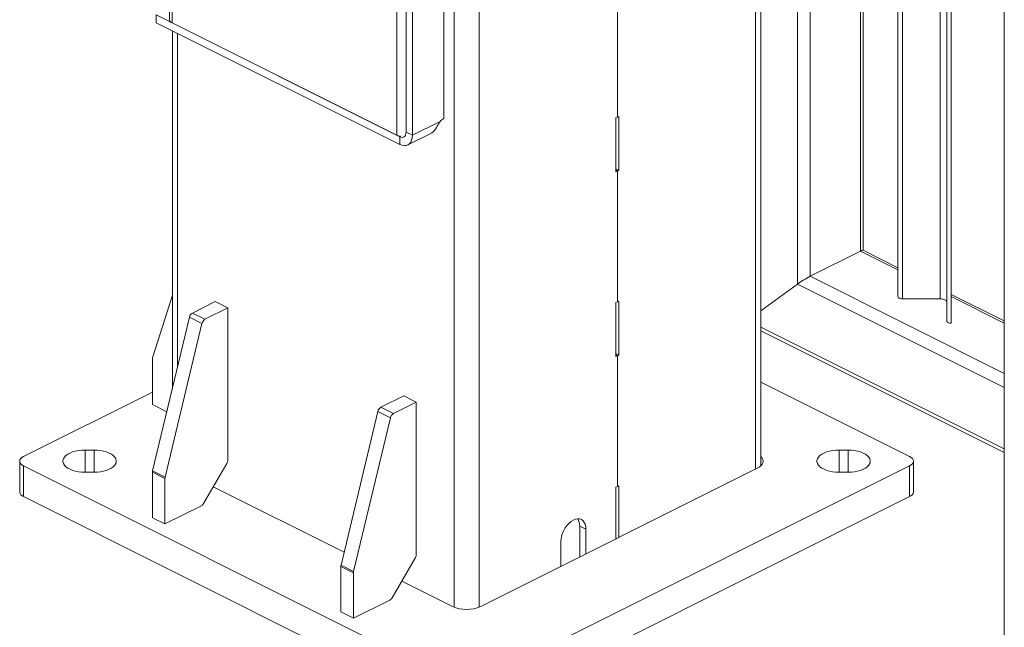
# Model space of a CAD drawing. Units: inches. Extents: x 0.2 to 16.8, y 0.2 to 10.8.
# Drawn here: x 9.4 to 11.2, y 2.7 to 3.8 of the extents above; entities that cross this region are included whole.
import ezdxf

# ---------------------------------------------------------------- set-up
doc = ezdxf.new("R2010")
doc.units = ezdxf.units.IN
doc.header["$MEASUREMENT"] = 0
doc.linetypes.add('SLD-Solid', pattern=[0])
doc.layers.add('LAYER_1', color=7, linetype='SLD-Solid', lineweight=35)

msp = doc.modelspace()

# ---------------------------------------------------------------- linework, layer by layer
at = {"color": 7, "linetype": 'SLD-Solid', "lineweight": 0}
for p, q in [((10.21592, 5.38049), (10.21592, 2.71418)), ((10.26306, 5.38049), (10.26306, 2.71418)), ((10.7816, 2.9733), (10.7816, 5.38049)), ((10.79137, 2.97944), (10.79137, 5.38049)), ((10.86038, 3.32028), (10.86038, 5.38049)), ((10.88395, 3.33471), (10.88395, 5.38049)), ((10.97823, 3.38185), (10.97823, 5.38049)), ((10.98311, 3.38361), (10.98311, 5.38049)), ((11.04853, 3.2967), (11.04853, 5.38049)), ((11.05685, 3.29254), (11.05685, 5.38049)), ((11.12769, 3.29254), (11.12769, 5.38049)), ((11.14019, 3.25087), (11.14019, 5.38049)), ((11.14851, 3.24671), (11.14851, 5.38049)), ((11.14853, 3.24671), (11.14853, 5.38049)), ((9.68217, 4.96453), (9.68217, 3.81605)), ((9.68705, 3.81016), (9.68705, 4.95273)), ((10.19678, 4.805), (10.19678, 3.63082)), ((10.12607, 4.767), (10.12607, 3.60508)), ((10.13786, 3.59919), (10.13786, 4.76111)), ((10.10839, 4.74206), (10.10839, 3.59949)), ((10.52233, 3.87862), (10.52233, 3.63325)), ((10.11429, 3.59654), (9.65759, 3.82489)), ((9.65759, 3.82489), (9.65759, 3.81046)), ((9.65759, 3.81046), (10.11429, 3.58211)), ((9.68705, 3.81016), (10.10839, 3.59949)), ((9.68761, 3.79544), (9.68761, 3.12459)), ((9.69737, 3.16534), (9.69737, 3.79056)), ((10.18977, 3.62515), (10.13786, 3.59919)), ((10.51941, 3.63179), (10.52233, 3.63325)), ((10.51941, 3.53075), (10.51941, 3.63179)), ((10.52233, 3.63325), (10.52526, 3.63471)), ((10.52526, 3.63471), (10.52526, 3.53367)), ((10.12607, 3.60508), (10.13786, 3.59919)), ((10.12919, 3.58116), (10.17361, 3.60337)), ((10.11429, 3.59654), (10.11586, 3.59733)), ((10.11429, 3.59654), (10.11429, 3.58211)), ((10.51941, 3.5366), (10.52526, 3.53367)), ((10.52233, 3.53221), (10.51941, 3.53367)), ((10.52233, 3.53221), (10.51941, 3.53075)), ((10.52526, 3.53367), (10.52233, 3.53221)), ((10.52233, 3.53221), (10.52233, 3.28684)), ((10.88395, 3.33471), (10.97823, 3.38185)), ((11.04853, 3.34671), (10.97823, 3.38185)), ((11.04853, 3.35091), (10.98303, 3.38366)), ((11.24805, 3.15266), (10.88395, 3.33471)), ((10.79137, 3.27026), (10.86038, 3.32028)), ((11.24805, 3.12644), (10.86038, 3.32028)), ((9.68761, 3.29934), (9.65054, 3.18166)), ((9.76809, 3.2873), (9.72519, 3.26585)), ((9.76809, 3.2873), (9.79166, 3.27552)), ((10.52233, 3.28684), (10.52526, 3.2883)), ((10.52526, 3.2883), (10.52526, 3.18726)), ((11.12769, 3.29254), (11.05685, 3.29254)), ((11.24805, 3.25114), (11.14853, 3.30091)), ((11.24805, 3.24694), (11.14853, 3.29671)), ((9.79166, 3.27552), (9.74876, 3.25407)), ((9.79166, 2.98983), (9.79166, 3.27552)), ((10.51941, 3.28538), (10.52233, 3.28684)), ((10.51941, 3.18434), (10.51941, 3.28538)), ((9.7196, 3.25812), (9.65054, 2.96983)), ((9.7196, 3.25812), (9.74317, 3.24634)), ((9.72519, 3.26585), (9.74876, 3.25407)), ((11.24805, 3.00413), (11.24805, 3.25114)), ((9.74317, 3.24634), (9.67411, 2.95804)), ((11.24805, 3.01097), (10.79137, 3.23932)), ((10.79137, 3.23247), (11.24805, 3.00413)), ((11.14853, 3.24671), (11.14851, 3.24671)), ((9.65023, 3.17953), (9.65023, 3.0941)), ((10.51941, 3.19019), (10.52526, 3.18726)), ((10.51941, 3.18726), (10.52233, 3.1858)), ((10.52233, 3.1858), (10.51941, 3.18434)), ((10.52526, 3.18726), (10.52233, 3.1858)), ((10.52233, 3.1858), (10.52233, 2.94043)), ((10.79137, 3.13636), (11.07034, 2.99687)), ((9.40864, 2.99687), (9.65023, 3.11767)), ((10.12164, 3.11052), (10.07875, 3.08908)), ((10.12164, 3.11052), (10.14521, 3.09874)), ((9.65023, 3.0941), (9.67709, 3.08067)), ((10.07875, 3.08908), (10.10232, 3.07729)), ((10.14521, 3.09874), (10.10232, 3.07729)), ((10.14521, 2.81305), (10.14521, 3.09874)), ((10.07316, 3.08135), (10.00409, 2.79305)), ((10.09673, 3.06956), (10.02766, 2.78127)), ((10.07316, 3.08135), (10.09673, 3.06956)), ((9.54072, 3.00886), (9.52405, 3.00886)), ((9.52405, 2.9672), (9.52405, 3.00886)), ((9.54072, 2.9672), (9.54072, 3.00886)), ((10.95493, 3.00886), (10.93826, 3.00886)), ((10.93826, 2.9672), (10.93826, 3.00886)), ((10.95493, 2.9672), (10.95493, 3.00886)), ((9.40132, 2.98803), (9.40132, 2.9303)), ((10.22181, 2.57261), (9.40864, 2.97919)), ((9.40864, 2.97919), (9.40864, 2.92146)), ((9.74624, 2.90851), (9.78993, 2.98386)), ((11.07034, 2.97919), (10.25717, 2.57261)), ((10.78455, 2.97477), (10.26601, 2.7155)), ((11.07034, 2.97919), (11.07034, 2.92146)), ((11.07766, 2.9303), (11.07766, 2.98803)), ((9.52405, 2.9672), (9.54072, 2.9672)), ((9.65023, 2.9674), (9.6738, 2.95561)), ((9.65023, 2.9674), (9.65023, 2.88197)), ((9.65054, 2.96983), (9.67411, 2.95804)), ((9.6738, 2.95561), (9.6738, 2.87018)), ((10.93826, 2.9672), (10.95493, 2.9672)), ((10.00984, 2.81707), (9.76438, 2.9398)), ((10.51941, 2.93897), (10.52233, 2.94043)), ((10.51941, 2.8422), (10.51941, 2.93897)), ((10.52233, 2.94043), (10.52526, 2.94189)), ((10.52526, 2.94189), (10.52526, 2.84513)), ((10.22181, 2.51487), (9.40864, 2.92146)), ((11.07034, 2.92146), (10.25717, 2.51487)), ((9.6738, 2.87018), (9.74207, 2.90432)), ((9.65023, 2.88197), (9.6738, 2.87018)), ((10.46341, 2.86045), (10.45162, 2.86634)), ((10.45162, 2.86634), (10.45162, 2.80831)), ((10.46341, 2.86045), (10.46341, 2.8142)), ((10.41627, 2.79063), (10.41627, 2.83688)), ((10.51941, 2.84378), (10.52098, 2.84299)), ((10.09979, 2.73174), (10.14348, 2.80709)), ((10.00379, 2.79062), (10.02736, 2.77883)), ((10.00379, 2.79062), (10.00379, 2.70519)), ((10.00409, 2.79305), (10.02766, 2.78127)), ((10.02736, 2.77883), (10.02736, 2.6934)), ((10.21297, 2.7155), (10.11793, 2.76302)), ((10.02736, 2.6934), (10.09563, 2.72754)), ((10.00379, 2.70519), (10.02736, 2.6934))]:
    msp.add_line(p, q, dxfattribs=at)
at = {"color": 7, "linetype": 'SLD-Solid', "lineweight": 0, "flags": 128}
for points in [[(10.12607, 3.60508), (10.12584, 3.60238), (10.12517, 3.60001), (10.12408, 3.59806), (10.12262, 3.5966), (10.12083, 3.5957), (10.1188, 3.59539), (10.11658, 3.59567), (10.11429, 3.59654)], [(10.13786, 3.59919), (10.1375, 3.59436), (10.13643, 3.59003), (10.1347, 3.58634), (10.13234, 3.58339), (10.12944, 3.58129), (10.12607, 3.58008), (10.12235, 3.57982), (10.11838, 3.5805), (10.11429, 3.58211)], [(11.05685, 3.29254), (11.05522, 3.29262), (11.05366, 3.29286), (11.05222, 3.29324), (11.05096, 3.29376), (11.04993, 3.29439), (11.04916, 3.29511), (11.04869, 3.29589), (11.04853, 3.2967)], [(11.14019, 3.28629), (11.13995, 3.28751), (11.13924, 3.28868), (11.13809, 3.28976), (11.13653, 3.29071), (11.13464, 3.29149), (11.13248, 3.29206), (11.13013, 3.29242), (11.12769, 3.29254)], [(11.14851, 3.24671), (11.14689, 3.24679), (11.14533, 3.24702), (11.14389, 3.24741), (11.14263, 3.24793), (11.1416, 3.24856), (11.14083, 3.24927), (11.14035, 3.25006), (11.14019, 3.25087)], [(9.40864, 2.97919), (9.40553, 2.98109), (9.40322, 2.98325), (9.4018, 2.98559), (9.40132, 2.98803), (9.4018, 2.99047), (9.40322, 2.99281), (9.40553, 2.99498), (9.40864, 2.99687)], [(9.52405, 3.00886), (9.51784, 3.00863), (9.51177, 3.00794), (9.50597, 3.0068), (9.50058, 3.00524), (9.49571, 3.0033), (9.49147, 3.00102), (9.48797, 2.99845), (9.48526, 2.99564), (9.48343, 2.99267), (9.4825, 2.98959), (9.4825, 2.98647), (9.48343, 2.9834), (9.48526, 2.98042), (9.48797, 2.97761), (9.49147, 2.97504), (9.49571, 2.97276), (9.50058, 2.97082), (9.50597, 2.96926), (9.51177, 2.96812), (9.51784, 2.96743), (9.52405, 2.9672)], [(9.54072, 2.9672), (9.54693, 2.96743), (9.553, 2.96812), (9.55879, 2.96926), (9.56419, 2.97082), (9.56906, 2.97276), (9.57329, 2.97504), (9.5768, 2.97761), (9.5795, 2.98042), (9.58134, 2.9834), (9.58227, 2.98647), (9.58227, 2.98959), (9.58134, 2.99267), (9.5795, 2.99564), (9.5768, 2.99845), (9.57329, 3.00102), (9.56906, 3.0033), (9.56419, 3.00524), (9.55879, 3.0068), (9.553, 3.00794), (9.54693, 3.00863), (9.54072, 3.00886)], [(10.79137, 2.99662), (10.79145, 2.99654), (10.7937, 2.99383), (10.79507, 2.99096), (10.79553, 2.98803), (10.79507, 2.9851), (10.7937, 2.98224), (10.79145, 2.97952), (10.78837, 2.97701), (10.78455, 2.97477)], [(10.93826, 3.00886), (10.93205, 3.00863), (10.92598, 3.00794), (10.92018, 3.0068), (10.91479, 3.00524), (10.90992, 3.0033), (10.90569, 3.00102), (10.90218, 2.99845), (10.89948, 2.99564), (10.89764, 2.99267), (10.89671, 2.98959), (10.89671, 2.98647), (10.89764, 2.9834), (10.89948, 2.98042), (10.90218, 2.97761), (10.90569, 2.97504), (10.90992, 2.97276), (10.91479, 2.97082), (10.92018, 2.96926), (10.92598, 2.96812), (10.93205, 2.96743), (10.93826, 2.9672)], [(10.95493, 2.9672), (10.96114, 2.96743), (10.96721, 2.96812), (10.97301, 2.96926), (10.9784, 2.97082), (10.98327, 2.97276), (10.98751, 2.97504), (10.99101, 2.97761), (10.99372, 2.98042), (10.99555, 2.9834), (10.99648, 2.98647), (10.99648, 2.98959), (10.99555, 2.99267), (10.99372, 2.99564), (10.99101, 2.99845), (10.98751, 3.00102), (10.98327, 3.0033), (10.9784, 3.00524), (10.97301, 3.0068), (10.96721, 3.00794), (10.96114, 3.00863), (10.95493, 3.00886)], [(11.07034, 2.99687), (11.07345, 2.99498), (11.07576, 2.99281), (11.07718, 2.99047), (11.07766, 2.98803), (11.07718, 2.98559), (11.07576, 2.98325), (11.07345, 2.98109), (11.07034, 2.97919)], [(10.41627, 2.83688), (10.41662, 2.84207), (10.41769, 2.84746), (10.41942, 2.85289), (10.42178, 2.85819), (10.42469, 2.8632), (10.42805, 2.86777), (10.43178, 2.87176), (10.43574, 2.87505), (10.43984, 2.87753), (10.44393, 2.87914), (10.4479, 2.87982), (10.45162, 2.87956), (10.45499, 2.87835), (10.45789, 2.87625), (10.46025, 2.8733), (10.46199, 2.86961), (10.46305, 2.86528), (10.46341, 2.86045)]]:
    msp.add_lwpolyline(points, dxfattribs=at)
at = {"color": 7, "linetype": 'SLD-Solid', "lineweight": 0}
for centre, radius, start, end in [((9.68947, 3.81713), 0.00738, 188.42278, 250.8566), ((10.20758, 3.61033), 0.02316, 117.78022, 140.22811), ((10.1188, 3.62153), 0.02438, 244.71912, 263.07693), ((10.98426, 3.37308), 0.01065, 96.66164, 124.50532), ((10.98426, 3.37308), 0.01065, 96.66164, 124.50532), ((10.97546, 3.15882), 0.19828, 117.48627, 125.47927), ((10.97546, 3.15882), 0.19828, 117.48627, 125.47927), ((9.73125, 3.25559), 0.01192, 120.52863, 167.71781), ((9.75482, 3.2438), 0.01192, 120.52874, 167.71798), ((9.65736, 3.17961), 0.00712, 163.23816, 180.61648), ((10.0848, 3.07881), 0.01192, 120.52874, 167.71798), ((10.10837, 3.06703), 0.01192, 120.53763, 167.71505), ((9.77944, 2.99013), 0.01222, 329.1398, 358.59165), ((9.66075, 2.96733), 0.01051, 166.22327, 179.61591), ((9.68429, 2.95554), 0.01048, 166.20406, 179.63511), ((9.41227, 2.93192), 0.01107, 188.4184, 250.8587), ((11.06671, 2.93192), 0.01107, 289.1391, 351.5838), ((9.73695, 2.91357), 0.01058, 298.98044, 331.43201), ((10.42851, 2.86744), 0.02314, 357.27519, 32.36162), ((10.13299, 2.81336), 0.01222, 329.14957, 358.58193), ((10.01427, 2.79055), 0.01048, 166.20404, 179.63516), ((10.03784, 2.77877), 0.01048, 166.20403, 179.63516), ((10.09051, 2.73679), 0.01057, 298.97286, 331.44814), ((10.23949, 2.77473), 0.06489, 245.88121, 294.11879)]:
    msp.add_arc(centre, radius, start, end, dxfattribs=at)
msp.add_open_spline([(10.18977, 3.62515), (10.18861, 3.62332), (10.18622, 3.61954), (10.18302, 3.61366), (10.17942, 3.6085), (10.17636, 3.60475), (10.17407, 3.60381), (10.17351, 3.60358)], degree=3, knots=[0, 0, 0, 0, 0.2376756, 0.4900426, 0.7306327, 0.934275, 1, 1, 1, 1], dxfattribs=at)
at = {"layer": 'LAYER_1', "color": 7, "linetype": 'SLD-Solid', "lineweight": 0}
msp.add_line((11.24788, 5.38019), (11.24788, 1.37505), dxfattribs=at)

doc.saveas('drawing.dxf')
